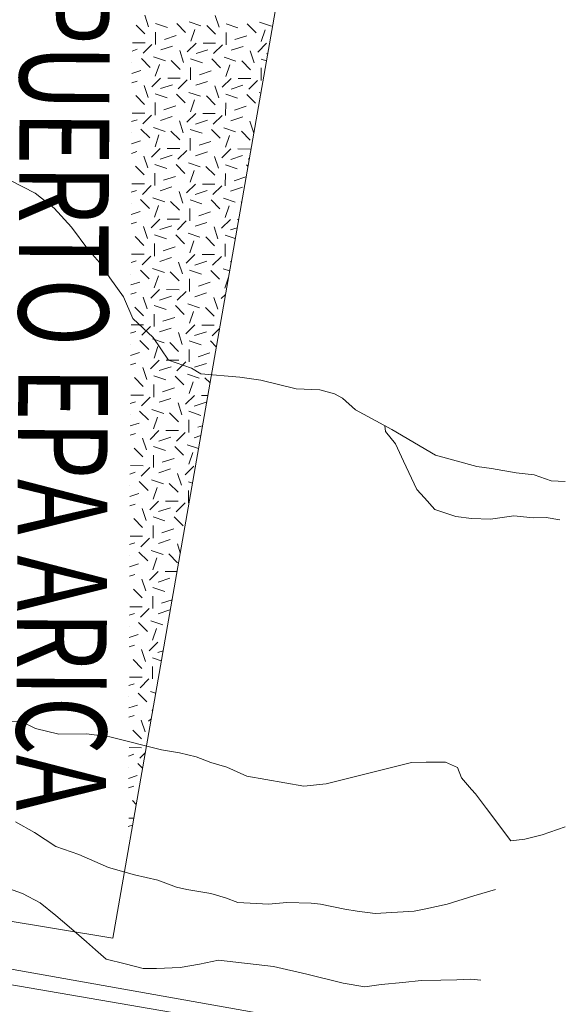
# Model space of a CAD drawing. Units: metres. Extents: x 362285 to 727759, y 7772867 to 15929487.
# Drawn here: x 362570 to 362576, y 7964260 to 7964271 of the extents above; entities that cross this region are included whole.
import ezdxf
from ezdxf.enums import TextEntityAlignment as Align

# ---------------------------------------------------------------- set-up
doc = ezdxf.new("R2010")
doc.units = ezdxf.units.M
doc.header["$MEASUREMENT"] = 0
doc.layers.add('Pavimento', color=73, linetype='Continuous', lineweight=13)
doc.layers.add('TEXTO', color=7, linetype='Continuous')
doc.styles.add('ROMANTICBOLD', font='romant.shx', dxfattribs={"width": 0.75, "height": 15000})

msp = doc.modelspace()

# ---------------------------------------------------------------- linework, layer by layer
at = {"layer": 'Pavimento', "color": 252, "lineweight": 13}
for p, q in [((362573.639, 7964274.573), (362572.17, 7964266.185)), ((362573.639, 7964274.573), (362572.17, 7964266.185)), ((362571.64, 7964270.817), (362571.598, 7964270.945)), ((362572.403, 7964270.813), (362572.361, 7964270.941)), ((362571.506, 7964270.837), (362571.601, 7964270.741)), ((362571.716, 7964270.855), (362571.844, 7964270.811)), ((362571.945, 7964270.854), (362572.04, 7964270.758)), ((362572.079, 7964270.872), (362572.207, 7964270.829)), ((362572.097, 7964270.662), (362572.14, 7964270.79)), ((362572.27, 7964270.833), (362572.365, 7964270.737)), ((362572.48, 7964270.851), (362572.608, 7964270.808)), ((362572.709, 7964270.85), (362572.804, 7964270.754)), ((362572.843, 7964270.868), (362572.971, 7964270.825)), ((362572.861, 7964270.658), (362572.904, 7964270.786)), ((362571.715, 7964270.626), (362571.716, 7964270.761)), ((362571.811, 7964270.682), (362571.939, 7964270.724)), ((362572.479, 7964270.622), (362572.479, 7964270.757)), ((362572.574, 7964270.679), (362572.703, 7964270.721)), ((362571.461, 7964270.555), (362571.518, 7964270.574)), ((362571.467, 7964270.646), (362571.602, 7964270.645)), ((362571.581, 7964270.531), (362571.677, 7964270.626)), ((362571.772, 7964270.568), (362571.9, 7964270.61)), ((362572.058, 7964270.547), (362572.154, 7964270.642)), ((362572.154, 7964270.528), (362572.282, 7964270.57)), ((362572.231, 7964270.642), (362572.366, 7964270.641)), ((362572.345, 7964270.527), (362572.441, 7964270.622)), ((362572.536, 7964270.564), (362572.664, 7964270.606)), ((362572.822, 7964270.544), (362572.918, 7964270.639)), ((362571.562, 7964270.474), (362571.657, 7964270.378)), ((362571.695, 7964270.492), (362571.823, 7964270.449)), ((362572.02, 7964270.433), (362571.978, 7964270.561)), ((362572.096, 7964270.471), (362572.224, 7964270.428)), ((362572.325, 7964270.47), (362572.42, 7964270.374)), ((362572.459, 7964270.488), (362572.587, 7964270.445)), ((362572.783, 7964270.429), (362572.741, 7964270.558)), ((362572.86, 7964270.467), (362572.916, 7964270.448)), ((362572.917, 7964270.524), (362572.931, 7964270.529)), ((362571.46, 7964270.431), (362571.46, 7964270.431)), ((362571.713, 7964270.282), (362571.757, 7964270.41)), ((362571.886, 7964270.453), (362571.981, 7964270.357)), ((362572.095, 7964270.242), (362572.096, 7964270.377)), ((362572.477, 7964270.278), (362572.52, 7964270.406)), ((362572.65, 7964270.449), (362572.745, 7964270.353)), ((362572.859, 7964270.238), (362572.859, 7964270.373)), ((362571.459, 7964270.313), (362571.555, 7964270.344)), ((362571.675, 7964270.168), (362571.771, 7964270.263)), ((362571.847, 7964270.262), (362571.982, 7964270.261)), ((362572.191, 7964270.299), (362572.319, 7964270.341)), ((362572.438, 7964270.164), (362572.534, 7964270.259)), ((362572.611, 7964270.258), (362572.746, 7964270.258)), ((362571.459, 7964270.211), (362571.517, 7964270.23)), ((362571.636, 7964270.053), (362571.594, 7964270.181)), ((362571.77, 7964270.148), (362571.898, 7964270.19)), ((362571.961, 7964270.147), (362572.057, 7964270.242)), ((362572.152, 7964270.184), (362572.28, 7964270.226)), ((362572.4, 7964270.049), (362572.358, 7964270.178)), ((362572.534, 7964270.144), (362572.662, 7964270.186)), ((362572.725, 7964270.143), (362572.821, 7964270.238)), ((362571.502, 7964270.073), (362571.597, 7964269.977)), ((362571.712, 7964270.091), (362571.84, 7964270.048)), ((362571.942, 7964270.09), (362572.037, 7964269.994)), ((362572.075, 7964270.108), (362572.203, 7964270.065)), ((362572.266, 7964270.069), (362572.361, 7964269.973)), ((362572.476, 7964270.087), (362572.604, 7964270.044)), ((362572.705, 7964270.086), (362572.8, 7964269.99)), ((362572.839, 7964270.105), (362572.855, 7964270.099)), ((362571.711, 7964269.862), (362571.712, 7964269.997)), ((362571.807, 7964269.919), (362571.935, 7964269.961)), ((362572.093, 7964269.898), (362572.137, 7964270.026)), ((362572.475, 7964269.858), (362572.476, 7964269.993)), ((362572.571, 7964269.915), (362572.699, 7964269.957)), ((362571.463, 7964269.882), (362571.598, 7964269.881)), ((362571.577, 7964269.767), (362571.673, 7964269.862)), ((362571.768, 7964269.804), (362571.897, 7964269.846)), ((362572.055, 7964269.784), (362572.151, 7964269.879)), ((362572.227, 7964269.878), (362572.362, 7964269.878)), ((362572.341, 7964269.763), (362572.437, 7964269.858)), ((362572.532, 7964269.801), (362572.66, 7964269.843)), ((362571.457, 7964269.791), (362571.515, 7964269.81)), ((362571.692, 7964269.728), (362571.819, 7964269.685)), ((362572.016, 7964269.669), (362571.974, 7964269.798)), ((362572.15, 7964269.764), (362572.278, 7964269.806)), ((362572.455, 7964269.725), (362572.583, 7964269.681)), ((362572.78, 7964269.666), (362572.738, 7964269.794)), ((362571.456, 7964269.668), (362571.457, 7964269.668)), ((362571.558, 7964269.71), (362571.653, 7964269.614)), ((362571.71, 7964269.518), (362571.753, 7964269.646)), ((362571.882, 7964269.689), (362571.977, 7964269.593)), ((362572.091, 7964269.478), (362572.092, 7964269.613)), ((362572.092, 7964269.707), (362572.22, 7964269.664)), ((362572.322, 7964269.706), (362572.417, 7964269.61)), ((362572.473, 7964269.515), (362572.517, 7964269.642)), ((362572.646, 7964269.686), (362572.741, 7964269.59)), ((362571.456, 7964269.549), (362571.552, 7964269.581)), ((362572.187, 7964269.535), (362572.315, 7964269.577)), ((362571.455, 7964269.447), (362571.513, 7964269.466)), ((362571.632, 7964269.289), (362571.59, 7964269.418)), ((362571.671, 7964269.404), (362571.767, 7964269.499)), ((362571.766, 7964269.384), (362571.895, 7964269.426)), ((362571.843, 7964269.498), (362571.978, 7964269.498)), ((362571.957, 7964269.383), (362572.053, 7964269.478)), ((362572.148, 7964269.421), (362572.277, 7964269.463)), ((362572.396, 7964269.286), (362572.354, 7964269.414)), ((362572.435, 7964269.4), (362572.531, 7964269.495)), ((362572.53, 7964269.381), (362572.658, 7964269.423)), ((362572.607, 7964269.495), (362572.742, 7964269.494)), ((362571.499, 7964269.309), (362571.594, 7964269.213)), ((362571.709, 7964269.327), (362571.837, 7964269.284)), ((362571.938, 7964269.326), (362572.033, 7964269.23)), ((362572.072, 7964269.345), (362572.199, 7964269.301)), ((362572.262, 7964269.306), (362572.357, 7964269.21)), ((362572.472, 7964269.324), (362572.6, 7964269.28)), ((362572.702, 7964269.322), (362572.717, 7964269.307)), ((362572.721, 7964269.38), (362572.731, 7964269.39)), ((362571.708, 7964269.098), (362571.708, 7964269.233)), ((362571.803, 7964269.155), (362571.932, 7964269.197)), ((362572.09, 7964269.135), (362572.133, 7964269.262)), ((362572.471, 7964269.094), (362572.472, 7964269.229)), ((362572.567, 7964269.151), (362572.695, 7964269.193)), ((362570.144, 7964269.153), (362570.412, 7964269.014)), ((362571.46, 7964269.118), (362571.595, 7964269.118)), ((362571.574, 7964269.003), (362571.669, 7964269.098)), ((362571.765, 7964269.041), (362571.893, 7964269.083)), ((362572.051, 7964269.02), (362572.147, 7964269.115)), ((362572.223, 7964269.115), (362572.358, 7964269.114)), ((362572.337, 7964269), (362572.433, 7964269.095)), ((362572.528, 7964269.037), (362572.657, 7964269.079)), ((362570.412, 7964269.014), (362570.616, 7964268.854)), ((362571.453, 7964269.027), (362571.511, 7964269.046)), ((362572.012, 7964268.906), (362571.97, 7964269.034)), ((362572.146, 7964269.001), (362572.275, 7964269.043)), ((362571.453, 7964268.904), (362571.453, 7964268.904)), ((362571.554, 7964268.946), (362571.649, 7964268.85)), ((362571.688, 7964268.965), (362571.816, 7964268.921)), ((362571.706, 7964268.755), (362571.749, 7964268.882)), ((362571.879, 7964268.926), (362571.974, 7964268.83)), ((362572.089, 7964268.944), (362572.217, 7964268.9)), ((362572.318, 7964268.943), (362572.413, 7964268.847)), ((362572.452, 7964268.961), (362572.579, 7964268.918)), ((362572.47, 7964268.751), (362572.513, 7964268.879)), ((362572.642, 7964268.922), (362572.648, 7964268.916)), ((362570.616, 7964268.854), (362570.806, 7964268.647)), ((362571.452, 7964268.786), (362571.548, 7964268.817)), ((362572.088, 7964268.715), (362572.088, 7964268.85)), ((362572.183, 7964268.771), (362572.312, 7964268.813)), ((362571.452, 7964268.684), (362571.509, 7964268.703)), ((362571.629, 7964268.526), (362571.586, 7964268.654)), ((362571.667, 7964268.64), (362571.763, 7964268.735)), ((362571.763, 7964268.621), (362571.891, 7964268.663)), ((362571.84, 7964268.735), (362571.975, 7964268.734)), ((362571.954, 7964268.62), (362572.049, 7964268.715)), ((362572.145, 7964268.657), (362572.273, 7964268.699)), ((362572.392, 7964268.522), (362572.35, 7964268.65)), ((362572.431, 7964268.636), (362572.527, 7964268.731)), ((362572.603, 7964268.731), (362572.616, 7964268.731)), ((362570.806, 7964268.647), (362570.983, 7964268.41)), ((362571.495, 7964268.546), (362571.59, 7964268.45)), ((362571.705, 7964268.564), (362571.833, 7964268.52)), ((362571.934, 7964268.563), (362572.029, 7964268.467)), ((362572.068, 7964268.581), (362572.196, 7964268.538)), ((362572.469, 7964268.56), (362572.579, 7964268.523)), ((362572.526, 7964268.617), (362572.6, 7964268.641)), ((362571.704, 7964268.335), (362571.705, 7964268.47)), ((362572.086, 7964268.371), (362572.129, 7964268.499)), ((362572.259, 7964268.542), (362572.354, 7964268.446)), ((362572.468, 7964268.331), (362572.468, 7964268.466)), ((362570.983, 7964268.41), (362571.107, 7964268.266)), ((362571.456, 7964268.355), (362571.591, 7964268.354)), ((362571.57, 7964268.24), (362571.666, 7964268.335)), ((362571.8, 7964268.391), (362571.928, 7964268.433)), ((362572.047, 7964268.256), (362572.143, 7964268.351)), ((362572.22, 7964268.351), (362572.355, 7964268.35)), ((362572.334, 7964268.236), (362572.429, 7964268.331)), ((362571.107, 7964268.266), (362571.222, 7964268.1)), ((362571.45, 7964268.264), (362571.507, 7964268.283)), ((362571.761, 7964268.277), (362571.889, 7964268.319)), ((362572.009, 7964268.142), (362571.966, 7964268.27)), ((362572.143, 7964268.237), (362572.271, 7964268.279)), ((362572.525, 7964268.273), (362572.536, 7964268.277)), ((362571.449, 7964268.14), (362571.449, 7964268.14)), ((362571.551, 7964268.183), (362571.646, 7964268.087)), ((362571.684, 7964268.201), (362571.812, 7964268.158)), ((362571.702, 7964267.991), (362571.746, 7964268.119)), ((362571.875, 7964268.162), (362571.97, 7964268.066)), ((362572.085, 7964268.18), (362572.213, 7964268.137)), ((362572.314, 7964268.179), (362572.409, 7964268.083)), ((362572.448, 7964268.197), (362572.518, 7964268.173)), ((362571.222, 7964268.1), (362571.367, 7964267.893)), ((362571.448, 7964268.022), (362571.544, 7964268.053)), ((362572.084, 7964267.951), (362572.085, 7964268.086)), ((362572.18, 7964268.008), (362572.308, 7964268.05)), ((362572.466, 7964267.987), (362572.506, 7964268.107)), ((362571.448, 7964267.92), (362571.506, 7964267.939)), ((362571.664, 7964267.877), (362571.76, 7964267.972)), ((362571.836, 7964267.971), (362571.971, 7964267.97)), ((362571.95, 7964267.856), (362572.046, 7964267.951)), ((362572.141, 7964267.893), (362572.269, 7964267.935)), ((362572.427, 7964267.873), (362572.474, 7964267.919)), ((362571.367, 7964267.893), (362571.468, 7964267.658)), ((362571.625, 7964267.762), (362571.583, 7964267.89)), ((362571.701, 7964267.8), (362571.829, 7964267.757)), ((362571.759, 7964267.857), (362571.887, 7964267.899)), ((362571.931, 7964267.799), (362572.026, 7964267.703)), ((362572.064, 7964267.817), (362572.192, 7964267.774)), ((362572.389, 7964267.758), (362572.346, 7964267.887)), ((362571.491, 7964267.782), (362571.586, 7964267.686)), ((362571.7, 7964267.571), (362571.701, 7964267.706)), ((362572.082, 7964267.607), (362572.126, 7964267.735)), ((362572.255, 7964267.778), (362572.35, 7964267.682)), ((362571.452, 7964267.591), (362571.587, 7964267.59)), ((362571.468, 7964267.658), (362571.69, 7964267.454)), ((362571.796, 7964267.628), (362571.924, 7964267.67)), ((362572.044, 7964267.493), (362572.14, 7964267.588)), ((362572.216, 7964267.587), (362572.351, 7964267.587)), ((362571.446, 7964267.5), (362571.504, 7964267.519)), ((362571.566, 7964267.476), (362571.662, 7964267.571)), ((362571.757, 7964267.513), (362571.886, 7964267.555)), ((362572.005, 7964267.378), (362571.963, 7964267.507)), ((362572.139, 7964267.473), (362572.267, 7964267.515)), ((362572.33, 7964267.472), (362572.409, 7964267.551)), ((362571.445, 7964267.377), (362571.446, 7964267.377)), ((362571.547, 7964267.419), (362571.642, 7964267.323)), ((362571.681, 7964267.437), (362571.808, 7964267.394)), ((362571.69, 7964267.454), (362571.856, 7964267.208)), ((362571.871, 7964267.398), (362571.966, 7964267.302)), ((362572.081, 7964267.416), (362572.209, 7964267.373)), ((362572.31, 7964267.415), (362572.374, 7964267.351)), ((362571.445, 7964267.258), (362571.541, 7964267.29)), ((362571.699, 7964267.227), (362571.742, 7964267.355)), ((362572.08, 7964267.187), (362572.081, 7964267.322)), ((362572.176, 7964267.244), (362572.304, 7964267.286)), ((362571.444, 7964267.156), (362571.502, 7964267.175)), ((362571.66, 7964267.113), (362571.756, 7964267.208)), ((362571.832, 7964267.207), (362571.967, 7964267.207)), ((362571.856, 7964267.208), (362572.104, 7964267.12)), ((362571.946, 7964267.092), (362572.042, 7964267.187)), ((362572.137, 7964267.13), (362572.266, 7964267.172)), ((362571.621, 7964266.998), (362571.579, 7964267.127)), ((362571.755, 7964267.093), (362571.884, 7964267.135)), ((362572.061, 7964267.054), (362572.188, 7964267.01)), ((362572.104, 7964267.12), (362572.207, 7964267.059)), ((362572.207, 7964267.059), (362572.63, 7964267.021)), ((362571.488, 7964267.018), (362571.583, 7964266.922)), ((362571.698, 7964267.036), (362571.826, 7964266.993)), ((362571.927, 7964267.035), (362572.022, 7964266.939)), ((362572.079, 7964266.844), (362572.122, 7964266.971)), ((362572.251, 7964267.015), (362572.306, 7964266.96)), ((362572.63, 7964267.021), (362572.857, 7964266.99)), ((362572.857, 7964266.99), (362573.237, 7964266.896)), ((362571.697, 7964266.807), (362571.697, 7964266.942)), ((362571.792, 7964266.864), (362571.921, 7964266.906)), ((362573.237, 7964266.896), (362573.494, 7964266.887)), ((362573.494, 7964266.887), (362573.654, 7964266.842)), ((362573.654, 7964266.842), (362573.74, 7964266.794)), ((362571.442, 7964266.736), (362571.5, 7964266.755)), ((362571.449, 7964266.827), (362571.584, 7964266.827)), ((362571.563, 7964266.712), (362571.658, 7964266.807)), ((362571.754, 7964266.75), (362571.882, 7964266.792)), ((362572.001, 7964266.615), (362571.959, 7964266.743)), ((362572.04, 7964266.729), (362572.136, 7964266.824)), ((362572.135, 7964266.71), (362572.264, 7964266.752)), ((362572.212, 7964266.824), (362572.282, 7964266.823)), ((362573.74, 7964266.794), (362573.882, 7964266.668)), ((362571.543, 7964266.655), (362571.638, 7964266.559)), ((362571.677, 7964266.674), (362571.805, 7964266.63)), ((362571.868, 7964266.635), (362571.963, 7964266.539)), ((362572.078, 7964266.653), (362572.206, 7964266.609)), ((362573.882, 7964266.668), (362574.275, 7964266.454)), ((362571.441, 7964266.495), (362571.537, 7964266.526)), ((362571.442, 7964266.613), (362571.442, 7964266.613)), ((362571.695, 7964266.464), (362571.738, 7964266.591)), ((362572.077, 7964266.424), (362572.077, 7964266.559)), ((362571.441, 7964266.393), (362571.498, 7964266.412)), ((362571.656, 7964266.349), (362571.752, 7964266.444)), ((362571.828, 7964266.444), (362571.963, 7964266.443)), ((362571.942, 7964266.329), (362572.038, 7964266.424)), ((362572.172, 7964266.48), (362572.225, 7964266.497)), ((362574.208, 7964266.433), (362574.198, 7964266.496)), ((362574.315, 7964266.299), (362574.208, 7964266.433)), ((362574.275, 7964266.454), (362574.749, 7964266.178)), ((362571.617, 7964266.235), (362571.575, 7964266.363)), ((362571.752, 7964266.33), (362571.88, 7964266.372)), ((362572.134, 7964266.366), (362572.206, 7964266.39)), ((362571.484, 7964266.255), (362571.579, 7964266.159)), ((362571.694, 7964266.273), (362571.822, 7964266.229)), ((362571.923, 7964266.272), (362572.018, 7964266.176)), ((362572.057, 7964266.29), (362572.181, 7964266.248)), ((362572.075, 7964266.08), (362572.118, 7964266.208)), ((362574.403, 7964266.113), (362574.315, 7964266.299)), ((362572.17, 7964266.185), (362571.252, 7964260.945)), ((362572.17, 7964266.185), (362571.252, 7964260.945)), ((362571.693, 7964266.044), (362571.694, 7964266.179)), ((362571.789, 7964266.1), (362571.917, 7964266.142)), ((362574.544, 7964265.806), (362574.403, 7964266.113)), ((362574.749, 7964266.178), (362575.194, 7964266.055)), ((362571.439, 7964265.973), (362571.496, 7964265.992)), ((362571.445, 7964266.064), (362571.58, 7964266.063)), ((362571.559, 7964265.949), (362571.655, 7964266.044)), ((362571.75, 7964265.986), (362571.878, 7964266.028)), ((362572.036, 7964265.965), (362572.132, 7964266.06)), ((362575.194, 7964266.055), (362575.354, 7964266.033)), ((362575.354, 7964266.033), (362575.623, 7964265.987)), ((362575.623, 7964265.987), (362575.817, 7964265.965)), ((362571.539, 7964265.892), (362571.634, 7964265.796)), ((362571.673, 7964265.91), (362571.801, 7964265.867)), ((362571.997, 7964265.851), (362571.955, 7964265.979)), ((362572.074, 7964265.889), (362572.116, 7964265.875)), ((362575.817, 7964265.965), (362576, 7964265.9)), ((362576, 7964265.9), (362576.151, 7964265.891)), ((362571.438, 7964265.849), (362571.438, 7964265.849)), ((362571.691, 7964265.7), (362571.735, 7964265.828)), ((362571.864, 7964265.871), (362571.959, 7964265.775)), ((362572.073, 7964265.66), (362572.074, 7964265.795)), ((362574.63, 7964265.715), (362574.544, 7964265.806)), ((362571.437, 7964265.731), (362571.533, 7964265.762)), ((362571.653, 7964265.586), (362571.748, 7964265.681)), ((362571.825, 7964265.68), (362571.96, 7964265.679)), ((362574.74, 7964265.588), (362574.63, 7964265.715)), ((362571.437, 7964265.629), (362571.495, 7964265.648)), ((362571.614, 7964265.471), (362571.572, 7964265.599)), ((362571.748, 7964265.566), (362571.876, 7964265.608)), ((362571.939, 7964265.565), (362572.035, 7964265.66)), ((362574.967, 7964265.514), (362574.74, 7964265.588)), ((362571.48, 7964265.491), (362571.575, 7964265.395)), ((362571.69, 7964265.509), (362571.818, 7964265.466)), ((362571.919, 7964265.508), (362572.014, 7964265.412)), ((362572.053, 7964265.526), (362572.055, 7964265.526)), ((362575.139, 7964265.492), (362574.967, 7964265.514)), ((362575.345, 7964265.485), (362575.139, 7964265.492)), ((362575.596, 7964265.519), (362575.345, 7964265.485)), ((362575.805, 7964265.5), (362575.596, 7964265.519)), ((362575.946, 7964265.501), (362575.805, 7964265.5)), ((362576.094, 7964265.477), (362575.946, 7964265.501)), ((362571.689, 7964265.28), (362571.69, 7964265.415)), ((362571.785, 7964265.337), (362571.913, 7964265.379)), ((362571.441, 7964265.3), (362571.576, 7964265.299)), ((362571.555, 7964265.185), (362571.651, 7964265.28)), ((362571.746, 7964265.222), (362571.875, 7964265.264)), ((362571.435, 7964265.209), (362571.492, 7964265.228)), ((362571.669, 7964265.146), (362571.797, 7964265.103)), ((362571.983, 7964265.119), (362571.952, 7964265.216)), ((362571.434, 7964265.086), (362571.435, 7964265.086)), ((362571.536, 7964265.128), (362571.631, 7964265.032)), ((362571.688, 7964264.936), (362571.731, 7964265.064)), ((362571.86, 7964265.107), (362571.955, 7964265.011)), ((362571.434, 7964264.967), (362571.53, 7964264.999)), ((362571.649, 7964264.822), (362571.745, 7964264.917)), ((362571.821, 7964264.916), (362571.948, 7964264.916)), ((362571.433, 7964264.865), (362571.491, 7964264.884)), ((362571.61, 7964264.707), (362571.568, 7964264.836)), ((362571.744, 7964264.802), (362571.872, 7964264.844)), ((362571.477, 7964264.727), (362571.572, 7964264.631)), ((362571.687, 7964264.745), (362571.815, 7964264.702)), ((362571.916, 7964264.744), (362571.917, 7964264.743)), ((362571.686, 7964264.516), (362571.686, 7964264.651)), ((362571.781, 7964264.573), (362571.894, 7964264.61)), ((362571.437, 7964264.536), (362571.572, 7964264.536)), ((362571.551, 7964264.421), (362571.647, 7964264.516)), ((362571.743, 7964264.459), (362571.871, 7964264.501)), ((362571.431, 7964264.445), (362571.489, 7964264.464)), ((362571.431, 7964264.322), (362571.431, 7964264.322)), ((362571.532, 7964264.364), (362571.627, 7964264.268)), ((362571.666, 7964264.383), (362571.794, 7964264.339)), ((362571.684, 7964264.173), (362571.727, 7964264.3)), ((362571.43, 7964264.204), (362571.526, 7964264.235)), ((362571.429, 7964264.102), (362571.487, 7964264.121)), ((362571.606, 7964263.944), (362571.564, 7964264.072)), ((362571.645, 7964264.058), (362571.741, 7964264.153)), ((362571.473, 7964263.964), (362571.568, 7964263.868)), ((362571.683, 7964263.982), (362571.778, 7964263.949)), ((362571.741, 7964264.039), (362571.797, 7964264.057)), ((362571.682, 7964263.753), (362571.683, 7964263.888)), ((362571.434, 7964263.773), (362571.569, 7964263.772)), ((362571.548, 7964263.658), (362571.644, 7964263.753)), ((362571.427, 7964263.682), (362571.485, 7964263.701)), ((362571.427, 7964263.558), (362571.427, 7964263.558)), ((362571.528, 7964263.601), (362571.623, 7964263.505)), ((362571.662, 7964263.619), (362571.717, 7964263.6)), ((362571.426, 7964263.44), (362571.522, 7964263.471)), ((362571.68, 7964263.409), (362571.688, 7964263.431)), ((362571.426, 7964263.338), (362571.483, 7964263.357)), ((362571.641, 7964263.295), (362571.668, 7964263.321)), ((362570.116, 7964263.294), (362570.254, 7964263.295)), ((362570.254, 7964263.295), (362570.417, 7964263.216)), ((362570.417, 7964263.216), (362570.669, 7964263.155)), ((362571.603, 7964263.18), (362571.561, 7964263.308)), ((362570.669, 7964263.155), (362570.968, 7964263.158)), ((362570.968, 7964263.158), (362571.22, 7964263.128)), ((362571.22, 7964263.128), (362571.779, 7964262.984)), ((362571.469, 7964263.2), (362571.564, 7964263.104)), ((362571.43, 7964263.009), (362571.565, 7964263.008)), ((362571.424, 7964262.918), (362571.481, 7964262.937)), ((362571.544, 7964262.894), (362571.604, 7964262.953)), ((362571.779, 7964262.984), (362571.976, 7964262.954)), ((362571.976, 7964262.954), (362572.154, 7964262.909)), ((362572.154, 7964262.909), (362572.314, 7964262.85)), ((362571.423, 7964262.795), (362571.423, 7964262.795)), ((362571.525, 7964262.837), (362571.575, 7964262.786)), ((362572.314, 7964262.85), (362572.488, 7964262.799)), ((362572.488, 7964262.799), (362572.706, 7964262.701)), ((362573.563, 7964262.618), (362574.488, 7964262.85)), ((362574.488, 7964262.85), (362574.645, 7964262.852)), ((362574.645, 7964262.852), (362574.856, 7964262.853)), ((362574.856, 7964262.853), (362574.986, 7964262.794)), ((362574.986, 7964262.794), (362575.031, 7964262.681)), ((362571.423, 7964262.676), (362571.518, 7964262.708)), ((362572.706, 7964262.701), (362573.32, 7964262.593)), ((362575.031, 7964262.681), (362575.136, 7964262.555)), ((362571.422, 7964262.574), (362571.48, 7964262.593)), ((362573.32, 7964262.593), (362573.563, 7964262.618)), ((362575.136, 7964262.555), (362575.18, 7964262.507)), ((362575.18, 7964262.507), (362575.302, 7964262.351)), ((362571.465, 7964262.436), (362571.506, 7964262.395)), ((362575.302, 7964262.351), (362575.562, 7964261.999)), ((362570.403, 7964262.089), (362570.199, 7964262.206)), ((362571.42, 7964262.154), (362571.467, 7964262.17)), ((362571.426, 7964262.245), (362571.48, 7964262.245)), ((362575.903, 7964262.064), (362576.154, 7964262.153)), ((362570.636, 7964261.939), (362570.403, 7964262.089)), ((362575.716, 7964262.017), (362575.903, 7964262.064)), ((362570.884, 7964261.853), (362570.636, 7964261.939)), ((362571.419, 7964262.031), (362571.42, 7964262.031)), ((362575.562, 7964261.999), (362575.716, 7964262.017)), ((362571.116, 7964261.751), (362570.884, 7964261.853)), ((362571.419, 7964261.913), (362571.422, 7964261.914)), ((362571.207, 7964261.712), (362571.116, 7964261.751)), ((362571.487, 7964261.631), (362571.207, 7964261.712)), ((362571.742, 7964261.573), (362571.487, 7964261.631)), ((362571.252, 7964260.945), (362567.759, 7964261.522)), ((362571.252, 7964260.945), (362567.759, 7964261.522)), ((362570.034, 7964261.515), (362570.275, 7964261.429)), ((362571.944, 7964261.499), (362571.742, 7964261.573)), ((362564.416, 7964261.427), (362574.735, 7964259.654)), ((362570.275, 7964261.429), (362570.465, 7964261.327)), ((362572.053, 7964261.474), (362571.944, 7964261.499)), ((362572.315, 7964261.43), (362572.053, 7964261.474)), ((362572.475, 7964261.381), (362572.315, 7964261.43)), ((362575.162, 7964261.404), (362574.874, 7964261.313)), ((362575.397, 7964261.473), (362575.162, 7964261.404)), ((362570.465, 7964261.327), (362570.635, 7964261.192)), ((362572.607, 7964261.331), (362572.475, 7964261.381)), ((362572.938, 7964261.313), (362572.607, 7964261.331)), ((362573.136, 7964261.333), (362572.938, 7964261.313)), ((362573.403, 7964261.326), (362573.136, 7964261.333)), ((362573.502, 7964261.313), (362573.403, 7964261.326)), ((362573.766, 7964261.258), (362573.502, 7964261.313)), ((362574.874, 7964261.313), (362574.643, 7964261.263)), ((362570.635, 7964261.192), (362570.78, 7964261.068)), ((362573.898, 7964261.236), (362573.766, 7964261.258)), ((362574.095, 7964261.214), (362573.898, 7964261.236)), ((362574.516, 7964261.238), (362574.095, 7964261.214)), ((362574.643, 7964261.263), (362574.516, 7964261.238)), ((362570.78, 7964261.068), (362570.968, 7964260.905)), ((362570.968, 7964260.905), (362571.066, 7964260.818)), ((362571.066, 7964260.818), (362571.181, 7964260.718)), ((362573.158, 7964260.076), (362569.69, 7964260.693)), ((362571.181, 7964260.718), (362571.387, 7964260.666)), ((362571.387, 7964260.666), (362571.581, 7964260.617)), ((362571.981, 7964260.627), (362572.192, 7964260.664)), ((362572.192, 7964260.664), (362572.399, 7964260.707)), ((362572.399, 7964260.707), (362572.994, 7964260.638)), ((362571.581, 7964260.617), (362571.727, 7964260.618)), ((362571.727, 7964260.618), (362571.981, 7964260.627)), ((362572.994, 7964260.638), (362573.354, 7964260.556)), ((362573.354, 7964260.556), (362573.748, 7964260.459)), ((362573.748, 7964260.459), (362573.984, 7964260.418)), ((362573.984, 7964260.418), (362574.159, 7964260.442)), ((362574.159, 7964260.442), (362574.395, 7964260.465)), ((362574.395, 7964260.465), (362574.591, 7964260.487)), ((362574.591, 7964260.487), (362574.804, 7964260.492)), ((362574.804, 7964260.492), (362574.978, 7964260.495)), ((362574.978, 7964260.495), (362575.13, 7964260.501)), ((362575.13, 7964260.501), (362575.239, 7964260.491))]:
    msp.add_line(p, q, dxfattribs=at)

# ---------------------------------------------------------------- texts
at = {"layer": 'TEXTO', "color": 7, "lineweight": 13, "style": 'ROMANTICBOLD', "width": 0.75}
msp.add_text('ANTEPUERTO EPA ARICA', height=0.972, rotation=269.7232, dxfattribs=at).set_placement((362570.234, 7964268.044), align=Align.CENTER)

doc.saveas('drawing.dxf')
